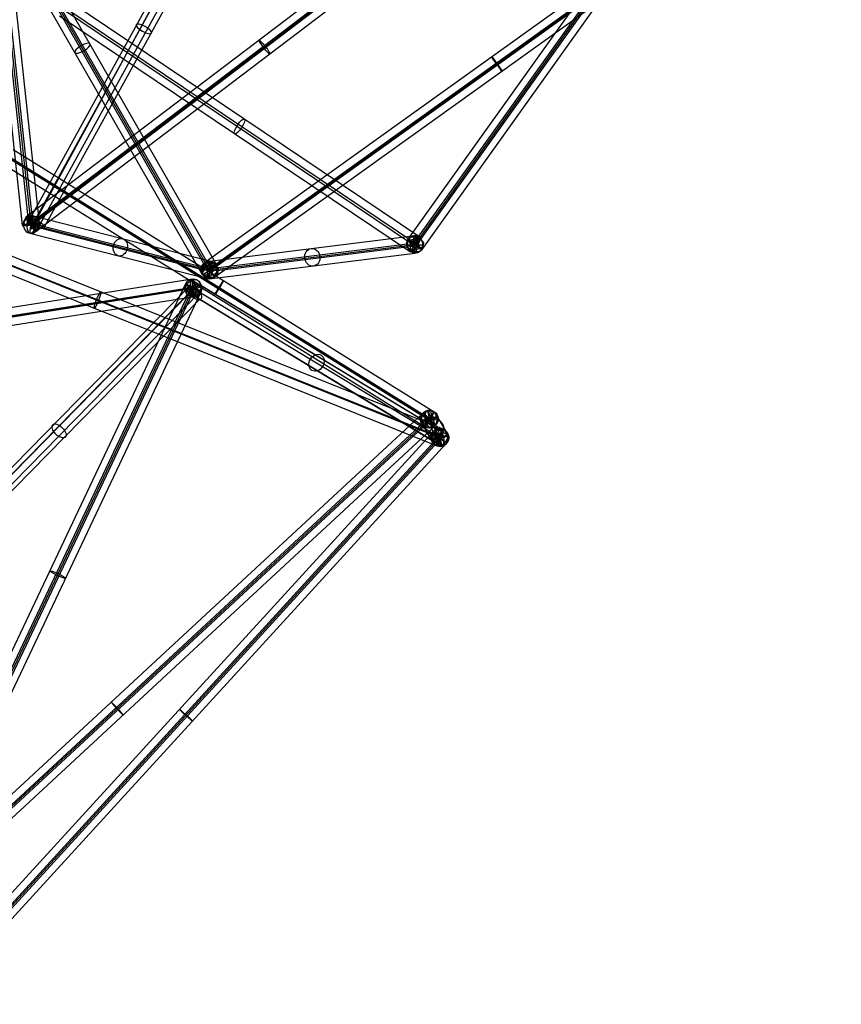
# Model space of a CAD drawing. Units: inches. Extents: x 9 to 168, y 0 to 52.
# Drawn here: x 38 to 50, y 17 to 31 of the extents above; entities that cross this region are included whole.
import ezdxf

# ---------------------------------------------------------------- set-up
doc = ezdxf.new("R2010")
doc.units = ezdxf.units.IN
doc.header["$LTSCALE"] = 0.03937
doc.header["$MEASUREMENT"] = 0
doc.layers.add('black', color=7, linetype='Continuous', true_color=0x000000)

msp = doc.modelspace()

# ---------------------------------------------------------------- linework, layer by layer
at = {"layer": 'black'}
for p, q in [((43.405, 27.591, 2.201), (49.309, 35.867, 3.083)), ((43.405, 27.591, 2.201), (49.309, 35.867, 3.083)), ((43.479, 27.523, 2.345), (49.384, 35.799, 3.227)), ((43.479, 27.523, 2.345), (49.384, 35.799, 3.227)), ((43.504, 27.518, 2.223), (49.408, 35.794, 3.105)), ((43.504, 27.518, 2.223), (49.408, 35.794, 3.105)), ((43.528, 27.514, 2.1), (49.432, 35.79, 2.982)), ((43.528, 27.514, 2.1), (49.432, 35.79, 2.982)), ((43.603, 27.445, 2.245), (49.507, 35.721, 3.127)), ((43.603, 27.445, 2.245), (49.507, 35.721, 3.127)), ((37.976, 27.785, 10.369), (37.257, 34.445, 9.75)), ((37.976, 27.785, 10.369), (37.257, 34.445, 9.75)), ((38.067, 27.809, 10.518), (37.348, 34.468, 9.899)), ((38.067, 27.809, 10.518), (37.348, 34.468, 9.899)), ((38.096, 27.801, 10.397), (37.378, 34.46, 9.778)), ((38.096, 27.801, 10.397), (37.378, 34.46, 9.778)), ((38.126, 27.792, 10.276), (37.407, 34.452, 9.657)), ((38.126, 27.792, 10.276), (37.407, 34.452, 9.657)), ((38.217, 27.816, 10.426), (37.498, 34.476, 9.807)), ((38.217, 27.816, 10.426), (37.498, 34.476, 9.807)), ((40.713, 27.224, 7.084), (37.129, 33.476, 4.663)), ((40.713, 27.224, 7.084), (37.129, 33.476, 4.663)), ((40.509, 27.088, 7.034), (36.925, 33.34, 4.613)), ((40.509, 27.088, 7.034), (36.925, 33.34, 4.613)), ((40.569, 27.177, 7.175), (36.985, 33.428, 4.754)), ((40.569, 27.177, 7.175), (36.985, 33.428, 4.754)), ((40.611, 27.156, 7.059), (37.027, 33.408, 4.638)), ((40.611, 27.156, 7.059), (37.027, 33.408, 4.638)), ((40.653, 27.135, 6.943), (37.069, 33.387, 4.522)), ((40.653, 27.135, 6.943), (37.069, 33.387, 4.522)), ((38.069, 27.856, 10.324), (41.085, 33.342, 8.384)), ((38.155, 27.864, 10.479), (41.17, 33.35, 8.538)), ((38.099, 27.732, 10.372), (41.097, 33.256, 8.515)), ((38.099, 27.732, 10.372), (41.097, 33.256, 8.515)), ((38.201, 27.76, 10.256), (41.216, 33.246, 8.316)), ((38.286, 27.768, 10.411), (41.302, 33.254, 8.47)), ((48.631, 33.065, 7.335), (40.539, 27.257, 7.043)), ((48.631, 33.065, 7.335), (40.539, 27.257, 7.043)), ((44.598, 32.897, 11.333), (38.023, 27.9, 10.381)), ((44.598, 32.897, 11.333), (38.023, 27.9, 10.381)), ((48.691, 32.975, 7.474), (40.599, 27.167, 7.183)), ((48.691, 32.975, 7.474), (40.599, 27.167, 7.183)), ((48.703, 32.964, 7.35), (40.611, 27.156, 7.059)), ((48.703, 32.964, 7.35), (40.611, 27.156, 7.059)), ((48.715, 32.954, 7.226), (40.623, 27.146, 6.935)), ((48.715, 32.954, 7.226), (40.623, 27.146, 6.935)), ((44.65, 32.801, 11.472), (38.075, 27.805, 10.52)), ((44.65, 32.801, 11.472), (38.075, 27.805, 10.52)), ((44.671, 32.797, 11.349), (38.096, 27.801, 10.397)), ((44.671, 32.797, 11.349), (38.096, 27.801, 10.397)), ((44.692, 32.793, 11.226), (38.117, 27.796, 10.274)), ((44.692, 32.793, 11.226), (38.117, 27.796, 10.274)), ((48.775, 32.863, 7.366), (40.683, 27.055, 7.074)), ((48.775, 32.863, 7.366), (40.683, 27.055, 7.074)), ((44.745, 32.697, 11.365), (38.17, 27.701, 10.413)), ((44.745, 32.697, 11.365), (38.17, 27.701, 10.413)), ((38.626, 30.95, 0.575), (43.569, 27.624, 2.239)), ((38.626, 30.95, 0.575), (43.569, 27.624, 2.239)), ((38.523, 30.849, 0.678), (43.466, 27.522, 2.342)), ((38.523, 30.849, 0.678), (43.466, 27.522, 2.342)), ((38.598, 30.84, 0.439), (43.541, 27.514, 2.104)), ((38.598, 30.84, 0.439), (43.541, 27.514, 2.104)), ((38.495, 30.739, 0.542), (43.438, 27.413, 2.206)), ((38.495, 30.739, 0.542), (43.438, 27.413, 2.206)), ((43.9, 24.913, 5.641), (34.254, 28.783, 4.35)), ((43.9, 24.913, 5.641), (34.254, 28.783, 4.35)), ((37.776, 28.762, 0.509), (43.704, 25.069, 0.037)), ((37.776, 28.762, 0.509), (43.704, 25.069, 0.037)), ((37.778, 28.75, 0.634), (43.706, 25.056, 0.161)), ((37.778, 28.75, 0.634), (43.706, 25.056, 0.161)), ((37.78, 28.737, 0.758), (43.708, 25.043, 0.286)), ((37.78, 28.737, 0.758), (43.708, 25.043, 0.286)), ((37.845, 28.855, 0.643), (43.772, 25.161, 0.171)), ((37.845, 28.855, 0.643), (43.772, 25.161, 0.171)), ((43.837, 24.797, 5.76), (34.191, 28.668, 4.469)), ((43.837, 24.797, 5.76), (34.191, 28.668, 4.469)), ((43.854, 24.796, 5.636), (34.208, 28.667, 4.345)), ((43.854, 24.796, 5.636), (34.208, 28.667, 4.345)), ((43.87, 24.795, 5.512), (34.224, 28.666, 4.221)), ((43.87, 24.795, 5.512), (34.224, 28.666, 4.221)), ((37.712, 28.644, 0.624), (43.639, 24.951, 0.152)), ((37.712, 28.644, 0.624), (43.639, 24.951, 0.152)), ((43.808, 24.68, 5.631), (34.162, 28.551, 4.34)), ((43.808, 24.68, 5.631), (34.162, 28.551, 4.34)), ((38.023, 27.9, 10.381), (38.17, 27.701, 10.413)), ((38.023, 27.9, 10.381), (38.17, 27.701, 10.413)), ((38.08, 27.677, 10.408), (38.113, 27.924, 10.386)), ((38.08, 27.677, 10.408), (38.113, 27.924, 10.386)), ((38.113, 27.924, 10.386), (40.628, 27.28, 7.048)), ((38.113, 27.924, 10.386), (40.628, 27.28, 7.048)), ((37.976, 27.785, 10.369), (38.217, 27.816, 10.426)), ((37.976, 27.785, 10.369), (38.217, 27.816, 10.426)), ((37.997, 27.807, 10.321), (40.512, 27.163, 6.983)), ((37.997, 27.807, 10.321), (38.195, 27.794, 10.473)), ((37.997, 27.807, 10.321), (40.512, 27.163, 6.983)), ((37.997, 27.807, 10.321), (38.195, 27.794, 10.473)), ((38.126, 27.792, 10.276), (38.067, 27.809, 10.518)), ((38.126, 27.792, 10.276), (38.067, 27.809, 10.518)), ((38.069, 27.856, 10.324), (38.286, 27.768, 10.411)), ((38.075, 27.805, 10.52), (38.117, 27.796, 10.274)), ((38.075, 27.805, 10.52), (38.117, 27.796, 10.274)), ((38.096, 27.801, 10.397), (40.611, 27.156, 7.059)), ((38.096, 27.801, 10.397), (40.611, 27.156, 7.059)), ((38.155, 27.864, 10.479), (38.201, 27.76, 10.256)), ((38.195, 27.794, 10.473), (40.71, 27.15, 7.135)), ((38.195, 27.794, 10.473), (40.71, 27.15, 7.135)), ((38.08, 27.677, 10.408), (40.594, 27.033, 7.07)), ((38.08, 27.677, 10.408), (40.594, 27.033, 7.07)), ((40.613, 27.281, 7.069), (43.505, 27.643, 2.233)), ((40.613, 27.281, 7.069), (43.505, 27.643, 2.233)), ((43.438, 27.413, 2.206), (43.569, 27.624, 2.239)), ((43.438, 27.413, 2.206), (43.569, 27.624, 2.239)), ((43.502, 27.394, 2.212), (43.505, 27.643, 2.233)), ((43.502, 27.394, 2.212), (43.505, 27.643, 2.233)), ((40.504, 27.163, 6.995), (43.396, 27.525, 2.159)), ((40.504, 27.163, 6.995), (43.396, 27.525, 2.159)), ((40.611, 27.156, 7.059), (43.504, 27.518, 2.223)), ((40.611, 27.156, 7.059), (43.504, 27.518, 2.223)), ((40.718, 27.15, 7.123), (43.611, 27.512, 2.286)), ((40.718, 27.15, 7.123), (43.611, 27.512, 2.286)), ((43.396, 27.525, 2.159), (43.611, 27.512, 2.286)), ((43.396, 27.525, 2.159), (43.611, 27.512, 2.286)), ((43.405, 27.591, 2.201), (43.603, 27.445, 2.245)), ((43.405, 27.591, 2.201), (43.603, 27.445, 2.245)), ((43.466, 27.522, 2.342), (43.541, 27.514, 2.104)), ((43.466, 27.522, 2.342), (43.541, 27.514, 2.104)), ((43.528, 27.514, 2.1), (43.479, 27.523, 2.345)), ((43.528, 27.514, 2.1), (43.479, 27.523, 2.345)), ((40.609, 27.032, 7.049), (43.502, 27.394, 2.212)), ((40.609, 27.032, 7.049), (43.502, 27.394, 2.212)), ((40.509, 27.088, 7.034), (40.713, 27.224, 7.084)), ((40.509, 27.088, 7.034), (40.713, 27.224, 7.084)), ((40.539, 27.257, 7.043), (40.683, 27.055, 7.074)), ((40.539, 27.257, 7.043), (40.683, 27.055, 7.074)), ((40.594, 27.033, 7.07), (40.628, 27.28, 7.048)), ((40.594, 27.033, 7.07), (40.628, 27.28, 7.048)), ((40.609, 27.032, 7.049), (40.613, 27.281, 7.069)), ((40.609, 27.032, 7.049), (40.613, 27.281, 7.069)), ((40.504, 27.163, 6.995), (40.718, 27.15, 7.123)), ((40.504, 27.163, 6.995), (40.718, 27.15, 7.123)), ((40.512, 27.163, 6.983), (40.71, 27.15, 7.135)), ((40.512, 27.163, 6.983), (40.71, 27.15, 7.135)), ((40.653, 27.135, 6.943), (40.569, 27.177, 7.175)), ((40.653, 27.135, 6.943), (40.569, 27.177, 7.175)), ((40.599, 27.167, 7.183), (40.623, 27.146, 6.935)), ((40.599, 27.167, 7.183), (40.623, 27.146, 6.935)), ((40.363, 27.028, 11.162), (33.671, 25.974, 9.243)), ((40.363, 27.028, 11.162), (33.671, 25.974, 9.243)), ((36.452, 18.883, 10.156), (40.27, 26.959, 11.146)), ((36.452, 18.883, 10.156), (40.27, 26.959, 11.146)), ((40.333, 26.935, 11.036), (36.517, 23.04, 7.8)), ((40.27, 26.959, 11.146), (40.49, 26.849, 11.193)), ((40.27, 26.959, 11.146), (40.49, 26.849, 11.193)), ((40.274, 26.863, 11.118), (40.487, 26.945, 11.221)), ((40.274, 26.863, 11.118), (40.487, 26.945, 11.221)), ((40.465, 26.739, 11.118), (40.333, 26.935, 11.036)), ((40.363, 27.028, 11.162), (40.397, 26.78, 11.177)), ((40.363, 27.028, 11.162), (40.397, 26.78, 11.177)), ((40.363, 27.016, 11.116), (43.836, 24.908, 5.582)), ((40.397, 26.792, 11.223), (40.363, 27.016, 11.116)), ((40.363, 27.016, 11.116), (43.836, 24.908, 5.582)), ((40.397, 26.792, 11.223), (40.363, 27.016, 11.116)), ((40.487, 26.945, 11.221), (43.96, 24.837, 5.687)), ((40.487, 26.945, 11.221), (43.96, 24.837, 5.687)), ((40.345, 26.907, 11.29), (33.654, 25.853, 9.371)), ((40.345, 26.907, 11.29), (33.654, 25.853, 9.371)), ((40.38, 26.904, 11.17), (33.689, 25.85, 9.251)), ((40.38, 26.904, 11.17), (33.689, 25.85, 9.251)), ((40.397, 26.78, 11.177), (33.706, 25.727, 9.259)), ((40.397, 26.78, 11.177), (33.706, 25.727, 9.259)), ((40.415, 26.901, 11.05), (33.723, 25.848, 9.131)), ((40.415, 26.901, 11.05), (33.723, 25.848, 9.131)), ((40.324, 26.828, 11.177), (36.507, 22.933, 7.94)), ((36.535, 18.826, 10.302), (40.353, 26.902, 11.292)), ((36.535, 18.826, 10.302), (40.353, 26.902, 11.292)), ((36.562, 18.828, 10.18), (40.38, 26.904, 11.17)), ((36.562, 18.828, 10.18), (40.38, 26.904, 11.17)), ((40.385, 26.897, 11.072), (36.569, 23.002, 7.836)), ((40.385, 26.897, 11.072), (36.569, 23.002, 7.836)), ((36.59, 18.83, 10.058), (40.407, 26.906, 11.048)), ((36.59, 18.83, 10.058), (40.407, 26.906, 11.048)), ((40.474, 26.846, 10.977), (36.657, 22.951, 7.741)), ((36.672, 18.773, 10.203), (40.49, 26.849, 11.193)), ((36.672, 18.773, 10.203), (40.49, 26.849, 11.193)), ((40.274, 26.863, 11.118), (43.747, 24.756, 5.584)), ((40.274, 26.863, 11.118), (43.747, 24.756, 5.584)), ((40.474, 26.846, 10.977), (40.324, 26.828, 11.177)), ((40.415, 26.901, 11.05), (40.345, 26.907, 11.29)), ((40.415, 26.901, 11.05), (40.345, 26.907, 11.29)), ((40.353, 26.902, 11.292), (40.407, 26.906, 11.048)), ((40.353, 26.902, 11.292), (40.407, 26.906, 11.048)), ((40.38, 26.904, 11.17), (43.854, 24.796, 5.636)), ((40.38, 26.904, 11.17), (43.854, 24.796, 5.636)), ((40.397, 26.792, 11.223), (43.871, 24.685, 5.689)), ((40.397, 26.792, 11.223), (43.871, 24.685, 5.689)), ((40.465, 26.739, 11.118), (36.648, 22.844, 7.881)), ((34.827, 16.99, 0.515), (43.621, 25.146, 0.141)), ((34.827, 16.99, 0.515), (43.621, 25.146, 0.141)), ((43.79, 24.966, 0.181), (43.621, 25.146, 0.141)), ((43.79, 24.966, 0.181), (43.621, 25.146, 0.141)), ((43.772, 25.161, 0.171), (43.639, 24.951, 0.152)), ((43.772, 25.161, 0.171), (43.639, 24.951, 0.152)), ((43.826, 24.918, 5.642), (43.678, 25.178, 0.168)), ((43.678, 25.178, 0.168), (43.733, 24.934, 0.155)), ((43.826, 24.918, 5.642), (43.678, 25.178, 0.168)), ((43.678, 25.178, 0.168), (43.733, 24.934, 0.155)), ((34.901, 16.917, 0.658), (43.695, 25.073, 0.285)), ((34.901, 16.917, 0.658), (43.695, 25.073, 0.285)), ((43.706, 25.056, 0.161), (34.911, 16.9, 0.535)), ((43.706, 25.056, 0.161), (34.911, 16.9, 0.535)), ((34.922, 16.883, 0.411), (43.716, 25.039, 0.038)), ((34.922, 16.883, 0.411), (43.716, 25.039, 0.038)), ((43.584, 25.028, 0.163), (43.827, 25.084, 0.159)), ((43.584, 25.028, 0.163), (43.827, 25.084, 0.159)), ((43.732, 24.769, 5.638), (43.584, 25.028, 0.163)), ((43.732, 24.769, 5.638), (43.584, 25.028, 0.163)), ((43.716, 25.039, 0.038), (43.695, 25.073, 0.285)), ((43.716, 25.039, 0.038), (43.695, 25.073, 0.285)), ((43.708, 25.043, 0.286), (43.704, 25.069, 0.037)), ((43.708, 25.043, 0.286), (43.704, 25.069, 0.037)), ((43.854, 24.796, 5.636), (43.706, 25.056, 0.161)), ((43.854, 24.796, 5.636), (43.706, 25.056, 0.161)), ((43.975, 24.824, 5.634), (43.827, 25.084, 0.159)), ((43.975, 24.824, 5.634), (43.827, 25.084, 0.159)), ((34.996, 16.81, 0.554), (43.79, 24.966, 0.181)), ((34.996, 16.81, 0.554), (43.79, 24.966, 0.181)), ((36.612, 17.054, 5.241), (43.763, 24.88, 5.615)), ((36.612, 17.054, 5.241), (43.763, 24.88, 5.615)), ((43.881, 24.675, 5.629), (43.733, 24.934, 0.155)), ((43.881, 24.675, 5.629), (43.733, 24.934, 0.155)), ((43.747, 24.756, 5.584), (43.96, 24.837, 5.687)), ((43.747, 24.756, 5.584), (43.96, 24.837, 5.687)), ((43.944, 24.713, 5.657), (43.763, 24.88, 5.615)), ((43.944, 24.713, 5.657), (43.763, 24.88, 5.615)), ((43.9, 24.913, 5.641), (43.808, 24.68, 5.631)), ((43.9, 24.913, 5.641), (43.808, 24.68, 5.631)), ((43.826, 24.918, 5.642), (43.881, 24.675, 5.629)), ((43.826, 24.918, 5.642), (43.881, 24.675, 5.629)), ((43.871, 24.685, 5.689), (43.836, 24.908, 5.582)), ((43.871, 24.685, 5.689), (43.836, 24.908, 5.582)), ((36.684, 16.981, 5.385), (43.835, 24.807, 5.759)), ((36.684, 16.981, 5.385), (43.835, 24.807, 5.759)), ((36.702, 16.971, 5.262), (43.854, 24.796, 5.636)), ((36.702, 16.971, 5.262), (43.854, 24.796, 5.636)), ((36.72, 16.96, 5.139), (43.872, 24.786, 5.513)), ((36.72, 16.96, 5.139), (43.872, 24.786, 5.513)), ((36.793, 16.887, 5.283), (43.944, 24.713, 5.657)), ((36.793, 16.887, 5.283), (43.944, 24.713, 5.657)), ((43.732, 24.769, 5.638), (43.975, 24.824, 5.634)), ((43.732, 24.769, 5.638), (43.975, 24.824, 5.634)), ((43.872, 24.786, 5.513), (43.835, 24.807, 5.759)), ((43.872, 24.786, 5.513), (43.835, 24.807, 5.759)), ((43.87, 24.795, 5.512), (43.837, 24.797, 5.76)), ((43.87, 24.795, 5.512), (43.837, 24.797, 5.76))]:
    msp.add_line(p, q, dxfattribs=at)
at = {"layer": 'black', "extrusion": (0.460092, 0.83706, -0.296051)}
for centre in [(-20.06, 22.562, 41.053), (-20.06, 22.562, 37.776)]:
    msp.add_circle(centre, 0.125, dxfattribs=at)
at = {"layer": 'black', "extrusion": (0.790965, 0.601051, 0.114509)}
for centre in [(-0.915, 4.929, 52.189), (-0.915, 4.929, 52.189), (-0.915, 4.929, 48.033), (-0.915, 4.929, 48.033)]:
    msp.add_circle(centre, 0.125, dxfattribs=at)
at = {"layer": 'black', "extrusion": (-0.471468, 0.822363, -0.318492)}
for centre in [(-48.738, 7.762, 4.738), (-48.738, 7.762, 4.738), (-48.738, 7.762, 0.937), (-48.738, 7.762, 0.937)]:
    msp.add_circle(centre, 0.125, dxfattribs=at)
at = {"layer": 'black', "extrusion": (0.812048, 0.582858, 0.029233)}
for centre in [(-1.619, 5.629, 53.995), (-1.619, 5.629, 53.995), (-1.619, 5.629, 49.013), (-1.619, 5.629, 49.013)]:
    msp.add_circle(centre, 0.125, dxfattribs=at)
at = {"layer": 'black', "extrusion": (0.799082, -0.53768, 0.269012)}
for centre in [(47.117, -3.436, 17.472), (47.117, -3.436, 17.472), (47.117, -3.436, 20.565), (47.117, -3.436, 20.565)]:
    msp.add_circle(centre, 0.125, dxfattribs=at)
at = {"layer": 'black', "extrusion": (-0.594665, 0.152363, 0.789404)}
for centre in [(-36.386, 30.068, -10.211), (-36.386, 30.068, -10.211), (-36.386, 30.068, -12.326), (-36.386, 30.068, -12.326), (-36.386, 30.068, -14.44), (-36.386, 30.068, -14.44)]:
    msp.add_circle(centre, 0.125, dxfattribs=at)
at = {"layer": 'black', "extrusion": (-0.106846, 0.99001, -0.092002)}
msp.add_circle((-40.859, 12.52, 22.496), 0.125, dxfattribs=at)
msp.add_circle((-40.859, 12.52, 22.496), 0.125, dxfattribs=at)
at = {"layer": 'black', "extrusion": (0.047394, 0.998572, 0.02467)}
msp.add_circle((-36.736, 9.664, 29.823), 0.125, dxfattribs=at)
at = {"layer": 'black', "extrusion": (-0.51224, -0.064111, 0.856446)}
for centre in [(-21.903, 41.044, -22.145), (-21.903, 41.044, -22.145), (-21.903, 41.044, -19.321), (-21.903, 41.044, -19.321), (-21.903, 41.044, -16.498), (-21.903, 41.044, -16.498)]:
    msp.add_circle(centre, 0.125, dxfattribs=at)
at = {"layer": 'black', "extrusion": (0.972507, -0.051767, 0.227049)}
for centre, radius in [((29.792, -7.367, 41.388), 0.125), ((29.277, -2.005, 39.691), 0.126)]:
    msp.add_circle(centre, radius, dxfattribs=at)
at = {"layer": 'black', "extrusion": (0.578607, 0.811014, 0.086431)}
msp.add_circle((-19.432, -1.906, 47.681), 0.125, dxfattribs=at)
msp.add_circle((-19.432, -1.906, 47.681), 0.125, dxfattribs=at)
at = {"layer": 'black', "extrusion": (-0.222374, 0.971846, -0.077885)}
for centre, radius in [((-45.364, 12.477, 16.297), 0.125), ((-48.193, 1.304, 14.619), 0.123), ((-48.28, 6.739, 13.907), 0.126)]:
    msp.add_circle(centre, radius, dxfattribs=at)
at = {"layer": 'black', "extrusion": (-0.505954, 0.306992, 0.806081)}
for centre in [(-43.948, 23.188, -3.168), (-43.948, 23.188, -3.168), (-43.948, 23.188, -6.6), (-43.948, 23.188, -6.6), (-43.948, 23.188, -10.033), (-43.948, 23.188, -10.033)]:
    msp.add_circle(centre, 0.125, dxfattribs=at)
at = {"layer": 'black', "extrusion": (0.424801, 0.898561, 0.110144)}
for centre in [(-25.007, 6.522, 42.559), (-25.007, 6.522, 42.559), (-25.007, 6.522, 38.065), (-25.007, 6.522, 38.065)]:
    msp.add_circle(centre, 0.125, dxfattribs=at)
at = {"layer": 'black', "extrusion": (0.601853, 0.614258, 0.510353)}
for centre in [(-10.074, -14.687, 46.452), (-10.074, -14.687, 43.282)]:
    msp.add_circle(centre, 0.125, dxfattribs=at)
at = {"layer": 'black', "extrusion": (0.95044, 0.149636, 0.272531)}
msp.add_circle((20.297, -1.264, 45.449), 0.125, dxfattribs=at)
msp.add_circle((20.297, -1.264, 45.449), 0.125, dxfattribs=at)
at = {"layer": 'black', "extrusion": (0.846744, -0.527699, -0.067511)}
for centre in [(44.381, 1.77, 20.275), (44.381, 1.77, 20.275), (44.381, 1.77, 23.775), (44.381, 1.77, 23.775)]:
    msp.add_circle(centre, 0.125, dxfattribs=at)
at = {"layer": 'black', "extrusion": (0.920992, -0.36958, 0.123227)}
for centre in [(39.345, 1.715, 26.682), (39.345, 1.715, 26.682), (39.345, 1.715, 31.919), (39.345, 1.715, 31.919)]:
    msp.add_circle(centre, 0.125, dxfattribs=at)
at = {"layer": 'black', "extrusion": (0.026996, -0.047349, 0.998514)}
for centre in [(50.378, 0.128, 0.154), (50.378, 0.128, 0.154), (50.378, 0.128, 2.896), (50.378, 0.128, 2.896), (50.378, 0.128, 5.637), (50.378, 0.128, 5.637)]:
    msp.add_circle(centre, 0.125, dxfattribs=at)
at = {"layer": 'black', "extrusion": (0.732849, 0.679679, -0.03111)}
for centre in [(-11.349, 1.688, 49.055), (-11.349, 1.688, 49.055), (-11.349, 1.688, 43.055), (-11.349, 1.688, 43.055)]:
    msp.add_circle(centre, 0.125, dxfattribs=at)
at = {"layer": 'black', "extrusion": (0.674173, 0.737733, 0.035219)}
for centre in [(-15.645, 3.946, 48.057), (-15.645, 3.946, 48.057), (-15.645, 3.946, 42.753), (-15.645, 3.946, 42.753)]:
    msp.add_circle(centre, 0.125, dxfattribs=at)
at = {"layer": 'black', "extrusion": (-0.466628, 0.000296344, 0.884454)}
for start, end in [(176.9694, 356.9694), (356.9694, 176.9694)]:
    msp.add_arc((-27.825, 38.53, -8.573), 0.125, start, end, dxfattribs=at)
at = {"layer": 'black', "extrusion": (0.883183, -0.05343, 0.465976)}
for start, end in [(1.5977, 181.5977), (181.5977, 1.5977)]:
    msp.add_arc((30.05, -7.738, 37.005), 0.125, start, end, dxfattribs=at)
at = {"layer": 'black', "extrusion": (-0.214486, -0.578854, 0.786717)}
for start, end in [(21.5801, 201.5801), (201.5801, 21.5801)]:
    msp.add_arc((31.232, 33.564, -23.511), 0.125, start, end, dxfattribs=at)
at = {"layer": 'black', "extrusion": (-0.090703, 0.813787, 0.574042)}
for start, end in [(343.9017, 163.9017), (163.9017, 343.9017)]:
    msp.add_arc((-46.284, -11.113, 19.724), 0.125, start, end, dxfattribs=at)
at = {"layer": 'black', "extrusion": (-0.215974, -0.565151, 0.796216)}
for start, end in [(22.0416, 202.0416), (202.0416, 22.0416)]:
    msp.add_arc((28.241, 36.011, -18.498), 0.126, start, end, dxfattribs=at)
at = {"layer": 'black', "extrusion": (-0.0871, 0.823361, 0.560794)}
for start, end in [(164.084, 344.084), (344.084, 164.084)]:
    msp.add_arc((-43.242, -6.904, 22.781), 0.126, start, end, dxfattribs=at)
at = {"layer": 'black', "extrusion": (0.190453, 0.121646, 0.97413)}
for start, end in [(339.8401, 159.8401), (159.8401, 339.8401)]:
    msp.add_arc((0.937, -44.734, 21.844), 0.125, start, end, dxfattribs=at)
at = {"layer": 'black', "extrusion": (0.956179, 0.201788, -0.212142)}
for start, end in [(175.4288, 355.4288), (355.4288, 175.4288)]:
    msp.add_arc((17.986, 20.476, 41.67), 0.125, start, end, dxfattribs=at)
at = {"layer": 'black', "extrusion": (0.420457, 0.167668, 0.891686)}
for start, end in [(350.0923, 170.0923), (170.0923, 350.0923)]:
    msp.add_arc((7.085, -44.402, 22.721), 0.123, start, end, dxfattribs=at)
at = {"layer": 'black', "extrusion": (0.87964, 0.16554, -0.445904)}
for start, end in [(175.0082, 355.0082), (355.0082, 175.0082)]:
    msp.add_arc((16.541, 21.363, 42.521), 0.123, start, end, dxfattribs=at)
at = {"layer": 'black', "extrusion": (0.368837, 0.157805, 0.916)}
for start, end in [(348.8055, 168.8055), (168.8055, 348.8055)]:
    msp.add_arc((5.547, -43.605, 25.25), 0.126, start, end, dxfattribs=at)
at = {"layer": 'black', "extrusion": (0.902502, 0.174968, -0.393544)}
for start, end in [(175.14, 355.14), (355.14, 175.14)]:
    msp.add_arc((15.997, 23.981, 41.699), 0.126, start, end, dxfattribs=at)

doc.saveas('drawing.dxf')
